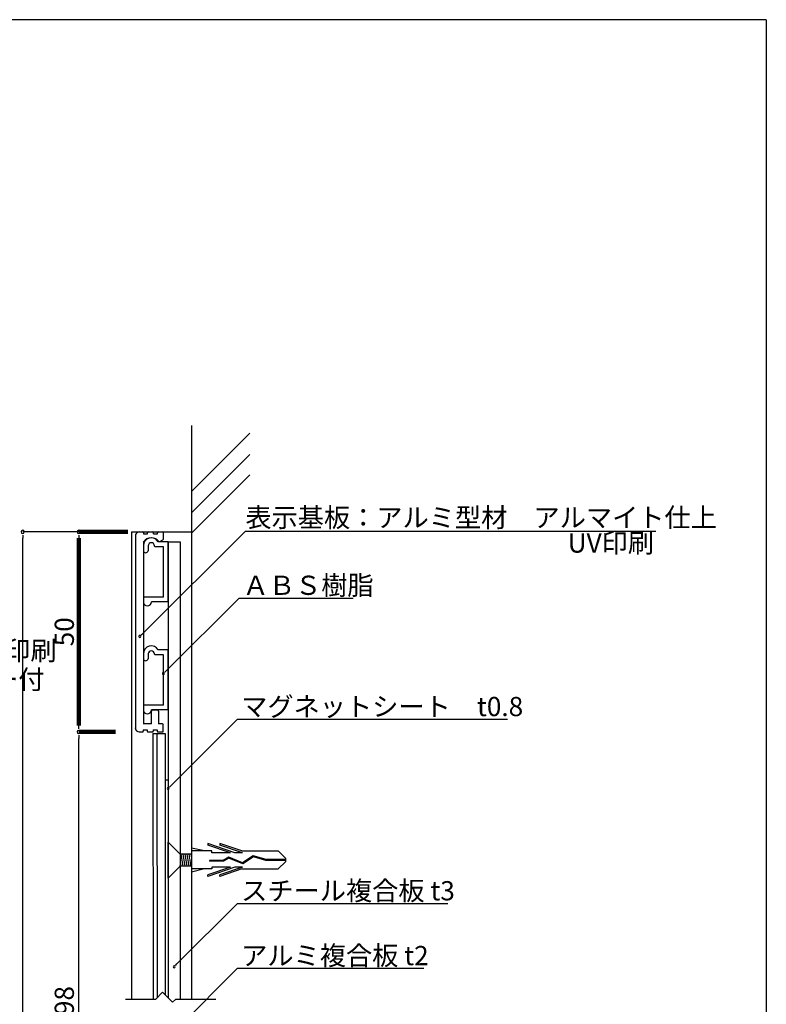
# Model space of a CAD drawing. Extents: x 0 to 282, y 0 to 192.
# Drawn here: x 187 to 280, y 69 to 192 of the extents above; entities that cross this region are included whole.
import ezdxf

# ---------------------------------------------------------------- set-up
doc = ezdxf.new("R2010")
doc.units = 0
doc.header["$MEASUREMENT"] = 0
doc.linetypes.add('DASHED2', pattern=[0.375, 0.25, -0.125])
doc.linetypes.add('HIDDEN', pattern=[0.375, 0.25, -0.125])
for name, color, linetype in [('DIM', 2, 'Continuous'), ('MC2', 3, 'HIDDEN'), ('OBJECT2', 5, 'Continuous'), ('本体１', 7, 'Continuous'), ('本体２', 11, 'Continuous'), ('枠横ライン', 9, 'Continuous')]:
    doc.layers.add(name, color=color, linetype=linetype)
doc.styles.add('角ゴ', font='txt.shx', dxfattribs={"bigfont": 'extfont.shx'})

msp = doc.modelspace()

# ---------------------------------------------------------------- linework, layer by layer
at = {"color": 0, "linetype": 'ByBlock'}
for p, q in [((187.28, 127.41), (187.28, 127.01)), ((194.28, 127.41), (194.28, 127.01)), ((202.1, 114.94), (202.28, 115.11)), ((205.04, 110.28), (205.21, 110.46)), ((194.28, 103.21), (194.28, 103.61)), ((194.28, 102.41), (194.28, 102.01)), ((205.64, 95.93), (205.82, 96.11)), ((206.38, 73.64), (206.56, 73.82))]:
    msp.add_line(p, q, dxfattribs=at)
for p, q in [((201.36, 127.31), (201.36, 103.2)), ((201.86, 127.81), (202.26, 127.81)), ((202.36, 127.71), (202.36, 127.56)), ((202.36, 127.56), (202.86, 127.56)), ((202.86, 127.56), (202.86, 127.71)), ((202.96, 127.81), (203.51, 127.81)), ((203.61, 127.56), (203.61, 127.71)), ((203.61, 127.56), (204.11, 127.56)), ((204.11, 127.56), (204.11, 127.71)), ((204.21, 127.81), (204.76, 127.81)), ((204.43, 126.6), (204.81, 126.82)), ((204.86, 126.91), (204.86, 127.71)), ((202.36, 126.53), (202.36, 103.81)), ((203.37, 103.81), (203.37, 105.41)), ((203.52, 105.56), (204.12, 105.56)), ((204.27, 105.41), (204.27, 103.81)), ((203.37, 103.81), (202.35, 103.81)), ((204.75, 103.81), (204.27, 103.81)), ((204.85, 102.91), (204.85, 103.71)), ((201.85, 102.81), (202.25, 102.81)), ((202.35, 103.06), (202.35, 102.91)), ((202.35, 103.06), (202.85, 103.06)), ((202.85, 103.06), (202.85, 102.91)), ((202.95, 102.81), (203.5, 102.81)), ((203.6, 103.06), (204.1, 103.06)), ((203.6, 103.06), (203.6, 102.91)), ((204.1, 103.06), (204.1, 102.91)), ((204.2, 102.81), (204.75, 102.81))]:
    msp.add_line(p, q)
for centre, radius, start, end in [((187.28, 127.81), 0.2, 90, 270), ((187.28, 127.81), 0.2, 270, 90), ((194.28, 127.81), 0.2, 90, 270), ((194.28, 127.81), 0.2, 270, 90), ((201.92, 114.76), 0.125, 44.9439, 224.9439), ((201.92, 114.76), 0.125, 224.9439, 44.9439), ((204.86, 110.11), 0.125, 44.9414, 224.9414), ((204.86, 110.11), 0.125, 224.9414, 44.9414), ((194.28, 102.81), 0.2, 90, 270), ((194.28, 102.81), 0.2, 90, 270), ((194.28, 102.81), 0.2, 270, 90), ((194.28, 102.81), 0.2, 270, 90), ((205.46, 95.75), 0.125, 44.9414, 224.9414), ((205.46, 95.75), 0.125, 224.9414, 44.9414), ((206.21, 73.47), 0.125, 44.9414, 224.9414), ((206.21, 73.47), 0.125, 224.9414, 44.9414)]:
    msp.add_arc(centre, radius, start, end, dxfattribs=at)
for centre, radius, start, end in [((201.86, 127.31), 0.5, 90, 180), ((202.26, 127.71), 0.1, 0, 90), ((203.36, 125.81), 1.25, 40.5718, 141.5915), ((202.96, 127.71), 0.1, 90, 180), ((203.51, 127.71), 0.1, 0, 90), ((204.21, 127.71), 0.1, 90, 180), ((204.76, 127.71), 0.1, 0, 90), ((204.76, 126.91), 0.1, 300, 0), ((202.46, 126.53), 0.1, 141.5915, 180), ((204.38, 126.69), 0.1, 220.5718, 300), ((203.52, 105.41), 0.15, 90, 180), ((204.12, 105.41), 0.15, 0, 90), ((204.75, 103.71), 0.1, 0, 90), ((201.85, 103.31), 0.5, 180, 270), ((202.25, 102.91), 0.1, 270, 0), ((202.95, 102.91), 0.1, 180, 270), ((203.5, 102.91), 0.1, 270, 0), ((204.2, 102.91), 0.1, 180, 270), ((204.75, 102.91), 0.1, 270, 0)]:
    msp.add_arc(centre, radius, start, end)
at = {"layer": 'DIM', "color": 2, "linetype": 'ByBlock'}
for p, q in [((202.28, 115.11), (215.11, 127.92)), ((215.11, 127.92), (216.31, 127.92)), ((205.21, 110.46), (214.32, 119.54)), ((214.32, 119.54), (215.52, 119.54)), ((205.82, 96.11), (214.13, 104.4)), ((214.13, 104.4), (215.33, 104.4)), ((206.56, 73.82), (214.13, 81.37)), ((214.13, 81.37), (215.33, 81.37)), ((204.72, 63.88), (214.13, 73.28)), ((214.13, 73.28), (215.33, 73.28))]:
    msp.add_line(p, q, dxfattribs=at)
at = {"layer": 'DIM', "linetype": 'ByBlock'}
msp.add_line((215.11, 127.92), (266.41, 127.92), dxfattribs=at)
at = {"layer": 'DIM', "color": 2}
for p, q in [((214.32, 119.54), (228.59, 119.54)), ((214.13, 104.4), (247.89, 104.4)), ((214.13, 81.37), (240.43, 81.37)), ((214.13, 73.28), (237.41, 73.28))]:
    msp.add_line(p, q, dxfattribs=at)
at = {"layer": 'DIM'}
for p, q in [((204.77, 70.28), (203.9, 69.4)), ((204.77, 70.28), (206, 69.05)), ((203.9, 69.4), (200.12, 69.4)), ((206.36, 69.4), (206, 69.05)), ((211.44, 69.4), (206.36, 69.4))]:
    msp.add_line(p, q, dxfattribs=at)
at = {"layer": 'MC2', "color": 3, "linetype": 'Continuous'}
for p, q in [((205.46, 84.56), (205.46, 89.06)), ((206.96, 87.56), (205.46, 89.06)), ((213.8, 87.72), (210.43, 88.86)), ((210.43, 88.86), (210.43, 88.68)), ((213.26, 87.72), (210.43, 88.68)), ((214.66, 87.94), (211.93, 88.86)), ((211.93, 88.86), (211.93, 88.68)), ((214.76, 87.72), (211.93, 88.68)), ((208.36, 87.56), (206.96, 87.56)), ((206.97, 86.06), (207.22, 87.56)), ((207.22, 86.06), (207.46, 87.56)), ((207.47, 86.06), (207.71, 87.56)), ((207.71, 86.06), (207.96, 87.56)), ((207.96, 86.06), (208.21, 87.56)), ((210, 87.94), (208.36, 88.31)), ((210.93, 87.94), (208.36, 87.94)), ((210.93, 87.72), (210.93, 87.94)), ((213.26, 87.72), (210.93, 87.72)), ((214.76, 87.72), (213.8, 87.72)), ((214.66, 87.94), (219.2, 87.94)), ((220.11, 87.03), (219.2, 87.94)), ((208.21, 86.06), (208.36, 86.96)), ((212.35, 86.77), (210.64, 86.77)), ((210.64, 86.77), (210.64, 86.66)), ((212.38, 86.66), (210.64, 86.66)), ((213.05, 87.15), (212.35, 86.77)), ((213.06, 87.03), (212.38, 86.66)), ((214.77, 86.45), (213.05, 87.15)), ((214.77, 86.45), (213.05, 87.15)), ((214.78, 86.32), (213.06, 87.03)), ((216.1, 87.32), (214.77, 86.45)), ((216.12, 87.2), (214.78, 86.32)), ((217.71, 86.87), (216.1, 87.32)), ((217.69, 86.76), (216.12, 87.2)), ((220.11, 86.76), (217.69, 86.76)), ((220.11, 86.87), (217.71, 86.87)), ((220.11, 86.59), (219.2, 85.69)), ((220.11, 87.03), (220.11, 86.59)), ((206.96, 86.06), (205.46, 84.56)), ((208.36, 86.06), (206.96, 86.06)), ((210.93, 85.69), (208.36, 85.69)), ((210, 85.69), (208.36, 85.31)), ((213.26, 85.91), (210.43, 84.94)), ((213.8, 85.91), (210.43, 84.76)), ((210.43, 84.76), (210.43, 84.94)), ((210.93, 85.91), (210.93, 85.69)), ((213.26, 85.91), (210.93, 85.91)), ((214.76, 85.91), (211.93, 84.94)), ((214.66, 85.69), (211.93, 84.76)), ((211.93, 84.76), (211.93, 84.94)), ((214.76, 85.91), (213.8, 85.91)), ((214.66, 85.69), (219.2, 85.69))]:
    msp.add_line(p, q, dxfattribs=at)
at = {"layer": 'OBJECT2', "color": 6}
for p, q in [((208.36, 141.11), (208.36, 69.4)), ((208.38, 132.84), (215.65, 140.13)), ((208.38, 130.19), (215.65, 137.47)), ((208.38, 127.67), (215.65, 134.95))]:
    msp.add_line(p, q, dxfattribs=at)
at = {"layer": 'OBJECT2', "color": 3}
msp.add_line((200.86, 127.81), (208.36, 127.81), dxfattribs=at)
at = {"layer": '本体１', "color": 2}
for p, q in [((198.86, 127.81), (187.28, 127.81)), ((187.28, 34.61), (187.28, 127.01)), ((198.86, 102.81), (194.28, 102.81)), ((194.28, 35.61), (194.28, 102.01))]:
    msp.add_line(p, q, dxfattribs=at)
at = {"layer": '本体１', "color": 2, "lineweight": 100}
for p, q in [((200.42, 127.81), (194.28, 127.81)), ((194.28, 103.61), (194.28, 127.01)), ((198.86, 102.81), (194.28, 102.81))]:
    msp.add_line(p, q, dxfattribs=at)
at = {"layer": '本体１'}
for p, q in [((205.46, 126.56), (205.47, 69.59)), ((206.96, 126.56), (206.97, 69.4))]:
    msp.add_line(p, q, dxfattribs=at)
at = {"layer": '本体１', "linetype": 'DASHED2', "ltscale": 8}
msp.add_line((205.46, 126.56), (206.96, 126.56), dxfattribs=at)
at = {"layer": '本体２'}
for p, q in [((200.86, 127.81), (200.86, 69.4)), ((203.56, 102.6), (203.57, 69.4)), ((204.06, 102.6), (204.07, 69.57)), ((205.07, 102.6), (205.07, 69.99)), ((205.06, 96.81), (205.46, 96.81)), ((205.06, 96.81), (205.46, 96.81))]:
    msp.add_line(p, q, dxfattribs=at)
at = {"layer": '本体２', "ltscale": 0.3}
for p, q in [((202.36, 126.06), (202.36, 125.46)), ((202.96, 126.06), (202.96, 125.46)), ((203.76, 126.02), (203.76, 126.06)), ((204.86, 125.96), (203.82, 125.96)), ((205.46, 126.56), (204.23, 126.56)), ((204.86, 119.66), (204.86, 125.96)), ((205.46, 119.06), (205.46, 126.56)), ((202.36, 119.6), (202.36, 119.06)), ((204.86, 119.66), (202.42, 119.66)), ((205.46, 119.06), (203.36, 119.06)), ((202.36, 112.56), (202.36, 111.96)), ((202.96, 112.56), (202.96, 111.96)), ((203.76, 112.52), (203.76, 112.56)), ((204.86, 112.46), (203.82, 112.46)), ((205.46, 113.06), (204.23, 113.06)), ((204.86, 106.16), (204.86, 112.46)), ((205.46, 105.56), (205.46, 113.06)), ((202.36, 106.1), (202.36, 105.56)), ((204.86, 106.16), (202.42, 106.16)), ((205.46, 105.56), (203.36, 105.56))]:
    msp.add_line(p, q, dxfattribs=at)
at = {"layer": '本体２', "ltscale": 8}
msp.add_line((203.56, 102.6), (205.07, 102.6), dxfattribs=at)
at = {"layer": '本体２', "ltscale": 0.3}
for centre, radius, start, end in [((203.36, 126.06), 1, 30, 180), ((203.36, 126.06), 0.4, 0, 180), ((203.82, 126.02), 0.06, 180, 270), ((202.66, 125.52), 0.305, 190.3889, 349.6111), ((202.42, 119.6), 0.06, 90, 180), ((202.86, 119.06), 0.5, 180, 0), ((203.36, 112.56), 1, 30, 180), ((203.36, 112.56), 0.4, 0, 180), ((203.82, 112.52), 0.06, 180, 270), ((202.66, 112.02), 0.305, 190.3889, 349.6111), ((202.42, 106.1), 0.06, 90, 180), ((202.86, 105.56), 0.5, 180, 0)]:
    msp.add_arc(centre, radius, start, end, dxfattribs=at)
at = {"layer": '枠横ライン'}
for q in [(0, 191.82), (280.22, 0)]:
    msp.add_line((280.22, 191.82), q, dxfattribs=at)

# ---------------------------------------------------------------- texts
at = {"layer": 'DIM', "color": 2, "linetype": 'Continuous', "style": '角ゴ'}
for s, p in [('表示基板：アルミ型材\u3000アルマイト仕上', (215.11, 128.41)), ('UV印刷', (255.4, 125.22)), ('表示基板：透明樹脂板\u3000t1.0\u3000フルカラー印刷', (123.53, 111.77)), ('又は出力紙\u3000透明カバー付', (150.71, 108.18))]:
    msp.add_text(s, height=2.4, dxfattribs=at).set_placement(p)
at = {"layer": 'DIM', "style": '角ゴ'}
for s, p in [('ＡＢＳ樹脂', (214.77, 119.94)), ('マグネットシート\u3000t0.8', (214.59, 104.79)), ('スチール複合板 t3', (214.59, 81.77)), ('アルミ複合板 t2', (214.59, 73.67))]:
    msp.add_text(s, height=2.4, dxfattribs=at).set_placement(p)
at = {"layer": '本体１', "color": 2, "style": '角ゴ'}
for s, p in [('50', (193.68, 113.51)), ('298', (193.68, 65.61))]:
    msp.add_text(s, height=2.4, rotation=90, dxfattribs=at).set_placement(p)

doc.saveas('drawing.dxf')
